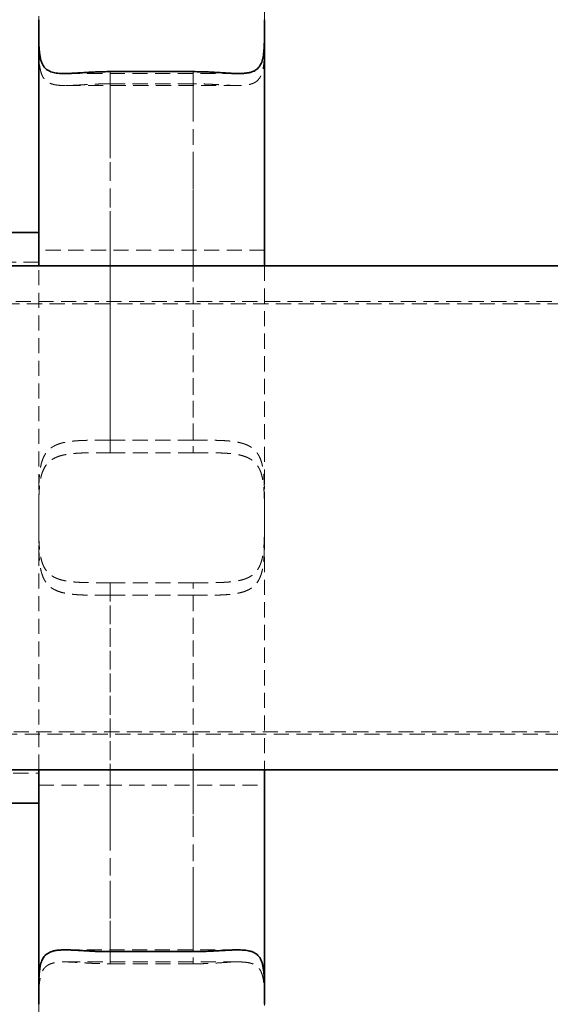
# Model space of a CAD drawing. Units: millimetres. Extents: x -1337 to 14337, y 1170 to 24614.
# Drawn here: x 2050 to 2094, y 15016 to 15099 of the extents above; entities that cross this region are included whole.
import ezdxf

# ---------------------------------------------------------------- set-up
doc = ezdxf.new("R2010")
doc.units = ezdxf.units.MM
doc.linetypes.add('HIDDEN', pattern=[1.905, 1.27, -0.635])
doc.linetypes.add('PHANTOM', pattern=[12.7, 6.35, -1.27, 1.27, -1.27, 1.27, -1.27])

msp = doc.modelspace()

# ---------------------------------------------------------------- linework, layer by layer
at = {"color": 7, "linetype": 'Continuous', "lineweight": 35}
for p, q in [((2070.3995, 15099.1936), (2070.3995, 15099.1938)), ((2064.3995, 15094.8241), (2057.3995, 15094.8241)), ((2051.3995, 15081.295), (2032.3995, 15081.295)), ((3044.8995, 15078.495), (1560.8995, 15078.495)), ((1560.8995, 15036.095), (3044.8995, 15036.095)), ((2026.3995, 15033.295), (2051.3995, 15033.295)), ((2057.3995, 15020.7898), (2064.3995, 15020.7898)), ((2070.3995, 15016.36), (2070.3995, 15016.3596))]:
    msp.add_line(p, q, dxfattribs=at)
at = {"color": 7, "linetype": 'HIDDEN', "lineweight": 18}
for p, q in [((2051.3995, 15098.8438), (2051.3995, 15098.2304)), ((2070.3995, 15098.2308), (2070.3995, 15098.8986)), ((2053.5791, 15094.6653), (2068.2161, 15094.6653)), ((2053.6445, 15093.6527), (2068.1567, 15093.6527)), ((2057.3995, 15093.8001), (2064.3995, 15093.8001)), ((2070.3995, 15079.795), (2051.3995, 15079.795)), ((2051.3995, 15078.795), (2026.3995, 15078.795)), ((3049.8995, 15075.295), (1555.8995, 15075.295)), ((2879.4239, 15075.495), (1726.3461, 15075.495)), ((2057.3995, 15063.822), (2064.3995, 15063.822)), ((2064.3995, 15062.7662), (2057.3995, 15062.7662)), ((2070.3995, 15057.7977), (2070.3995, 15057.7979)), ((2070.3995, 15056.792), (2070.3995, 15057.4479)), ((2064.3995, 15051.8238), (2057.3995, 15051.8238)), ((2057.3995, 15050.768), (2064.3995, 15050.768)), ((1555.8995, 15039.295), (3049.8995, 15039.295)), ((1726.3751, 15039.095), (2879.4528, 15039.095)), ((2026.3995, 15035.795), (2051.3995, 15035.795)), ((2051.3995, 15034.795), (2070.3995, 15034.795)), ((2068.1548, 15020.9372), (2053.6426, 15020.9372)), ((2068.2138, 15019.9246), (2053.583, 15019.9246)), ((2064.3995, 15019.7659), (2057.3995, 15019.7659))]:
    msp.add_line(p, q, dxfattribs=at)
for points, knots in [([(2051.3995, 15098.2304), (2051.3995, 15098.3598), (2051.3995, 15098.6193), (2051.3997, 15099.2121), (2051.4022, 15100.0229), (2051.4276, 15101.0195), (2051.5076, 15101.9825), (2051.672, 15102.8307), (2051.9486, 15103.5597), (2052.3195, 15104.1179), (2052.7873, 15104.5477), (2053.3224, 15104.8632), (2053.9463, 15105.0975), (2054.667, 15105.2667), (2055.4844, 15105.3783), (2056.2449, 15105.4308), (2056.8894, 15105.453), (2057.229, 15105.4551), (2057.3995, 15105.4561)], [0, 0, 0, 0, 0.0313817, 0.0629025, 0.1415073, 0.2224251, 0.30015, 0.3806151, 0.4504927, 0.5230295, 0.5843055, 0.6472847, 0.7103426, 0.7748299, 0.8463617, 0.9196403, 0.9596751, 1, 1, 1, 1]), ([(2064.3995, 15105.4561), (2064.5527, 15105.4553), (2064.8601, 15105.4535), (2065.8327, 15105.4234), (2066.9546, 15105.3244), (2068.0817, 15105.0331), (2068.7047, 15104.746), (2069.1439, 15104.4294), (2069.4898, 15104.0912), (2069.8136, 15103.6214), (2070.072, 15102.9969), (2070.24, 15102.287), (2070.3364, 15101.5128), (2070.3826, 15100.6786), (2070.4015, 15099.5705), (2070.4003, 15098.7554), (2070.3995, 15098.2308)], [0, 0, 0, 0, 0.0362845, 0.0727841, 0.231878, 0.3097483, 0.390347, 0.4329324, 0.4760787, 0.5405375, 0.607117, 0.6715419, 0.7376826, 0.8054667, 0.874803, 1, 1, 1, 1]), ([(2057.3995, 15093.8001), (2057.1954, 15093.7988), (2056.8255, 15093.7964), (2056.294, 15093.7794), (2055.8034, 15093.7572), (2055.3183, 15093.7298), (2054.8503, 15093.701), (2054.4047, 15093.6752), (2053.9818, 15093.6564), (2053.5785, 15093.6498), (2053.2158, 15093.6612), (2052.8957, 15093.6936), (2052.6149, 15093.7484), (2052.3619, 15093.8321), (2052.1532, 15093.9423), (2051.9846, 15094.0743), (2051.8492, 15094.2233), (2051.7353, 15094.3994), (2051.6434, 15094.5999), (2051.5714, 15094.8223), (2051.5162, 15095.0653), (2051.4747, 15095.3317), (2051.444, 15095.6294), (2051.4231, 15095.9583), (2051.4101, 15096.3203), (2051.4033, 15096.7048), (2051.4001, 15097.1495), (2051.3994, 15097.6564), (2051.3995, 15098.0384), (2051.3995, 15098.2304)], [0, 0, 0, 0, 0.04825, 0.08742126, 0.12686468, 0.16716977, 0.20777793, 0.24673003, 0.28597846, 0.32621759, 0.36683671, 0.40259921, 0.43867614, 0.47580277, 0.51332113, 0.54430698, 0.57552074, 0.6074276, 0.63956408, 0.67045789, 0.70153421, 0.73314391, 0.76492425, 0.79977318, 0.83482775, 0.87050411, 0.90638883, 0.95296455, 1, 1, 1, 1]), ([(2070.3995, 15098.2304), (2070.3995, 15098.1119), (2070.3995, 15097.8332), (2070.3993, 15097.4047), (2070.3979, 15096.9462), (2070.393, 15096.5017), (2070.3816, 15096.0815), (2070.3604, 15095.6903), (2070.3252, 15095.3281), (2070.2705, 15094.9925), (2070.1934, 15094.7004), (2070.0925, 15094.452), (2069.9672, 15094.2432), (2069.8085, 15094.0653), (2069.6248, 15093.9292), (2069.423, 15093.8286), (2069.2083, 15093.7563), (2068.9668, 15093.7043), (2068.7032, 15093.6715), (2068.4213, 15093.6549), (2068.1225, 15093.6511), (2067.8033, 15093.6576), (2067.4552, 15093.6723), (2067.0792, 15093.6932), (2066.6742, 15093.7179), (2066.2525, 15093.743), (2065.7347, 15093.7701), (2065.1159, 15093.7946), (2064.6394, 15093.7982), (2064.3995, 15093.8001)], [0, 0, 0, 0, 0.028978, 0.068128, 0.1075498, 0.1478313, 0.1884145, 0.2273944, 0.2666687, 0.3069248, 0.347557, 0.383507, 0.4197737, 0.4571002, 0.4948236, 0.5258935, 0.5571936, 0.5891954, 0.6214303, 0.6522611, 0.6832748, 0.7148235, 0.7465436, 0.7812376, 0.8161358, 0.8516504, 0.8873711, 0.9432849, 1, 1, 1, 1]), ([(2057.3995, 15062.7662), (2057.3995, 15065.3588), (2057.3995, 15071.8544), (2057.3995, 15080.9268), (2057.3995, 15088.6649), (2057.3995, 15092.5155), (2057.3995, 15093.8001)], [0, 0, 0, 0, 0.2488096, 0.6233831, 0.8743524, 1, 1, 1, 1]), ([(2064.3995, 15093.8001), (2064.3995, 15092.913), (2064.3995, 15088.5372), (2064.3995, 15079.4139), (2064.3995, 15069.9195), (2064.3995, 15063.9609), (2064.3995, 15062.7662)], [0, 0, 0, 0, 0.086811, 0.4281898, 0.8853489, 1, 1, 1, 1]), ([(2051.3995, 15057.7979), (2051.3995, 15060.5664), (2051.3995, 15067.4847), (2051.3995, 15074.3668), (2051.3995, 15078.495)], [0, 0, 0, 0, 0.4001693, 1, 1, 1, 1]), ([(2057.3995, 15078.495), (2057.3995, 15075.9916), (2057.3995, 15071.1176), (2057.3995, 15066.2093), (2057.3995, 15063.822)], [0, 0, 0, 0, 0.5136251, 1, 1, 1, 1]), ([(2064.3995, 15063.822), (2064.3995, 15066.4152), (2064.3995, 15071.3231), (2064.3995, 15076.1965), (2064.3995, 15078.495)], [0, 0, 0, 0, 0.5283568, 1, 1, 1, 1]), ([(2070.3995, 15078.495), (2070.3995, 15075.1146), (2070.3995, 15068.2361), (2070.3995, 15061.3168), (2070.3995, 15057.7979)], [0, 0, 0, 0, 0.4914466, 1, 1, 1, 1]), ([(2057.3995, 15063.822), (2057.317, 15063.822), (2057.1518, 15063.8219), (2056.904, 15063.8216), (2056.6564, 15063.8209), (2056.4078, 15063.8198), (2056.1591, 15063.818), (2055.9104, 15063.8153), (2055.6636, 15063.8114), (2055.4222, 15063.806), (2055.1869, 15063.7987), (2054.9575, 15063.7891), (2054.7318, 15063.7769), (2054.5086, 15063.7612), (2054.2889, 15063.7415), (2054.0728, 15063.7172), (2053.8624, 15063.6875), (2053.6643, 15063.653), (2053.4786, 15063.6136), (2053.3048, 15063.5694), (2053.1373, 15063.5187), (2052.9754, 15063.4603), (2052.8198, 15063.3937), (2052.6708, 15063.318), (2052.5302, 15063.2333), (2052.4061, 15063.1448), (2052.2634, 15063.026), (2052.1089, 15062.8679), (2051.9482, 15062.6497), (2051.8347, 15062.4436), (2051.7577, 15062.2687), (2051.6913, 15062.0942), (2051.6219, 15061.8676), (2051.5557, 15061.5746), (2051.5131, 15061.3138), (2051.4851, 15061.0923), (2051.4605, 15060.8569), (2051.437, 15060.5459), (2051.4188, 15060.1556), (2051.4098, 15059.8175), (2051.4052, 15059.5408), (2051.4021, 15059.2605), (2051.4001, 15058.9035), (2051.3995, 15058.4661), (2051.3995, 15058.0961), (2051.3995, 15057.8726), (2051.3995, 15057.7979)], [0, 0, 0, 0, 0.0195008, 0.0390348, 0.05867, 0.078339, 0.0983975, 0.1184923, 0.1386977, 0.1589404, 0.1784855, 0.1980651, 0.2177511, 0.2374737, 0.2576222, 0.2778121, 0.2981324, 0.3184987, 0.3370827, 0.355705, 0.3744476, 0.3932329, 0.4125168, 0.4318509, 0.4513419, 0.4708879, 0.4869337, 0.5191769, 0.5519487, 0.5852597, 0.6020047, 0.6171601, 0.647583, 0.6783747, 0.7095302, 0.725165, 0.7418735, 0.775406, 0.8093215, 0.8436189, 0.8608293, 0.8779805, 0.9123918, 0.9471797, 0.9823504, 1, 1, 1, 1]), ([(2070.3995, 15057.7979), (2070.3995, 15057.8114), (2070.3995, 15057.9075), (2070.3995, 15058.0864), (2070.3994, 15058.3345), (2070.3993, 15058.5825), (2070.3988, 15058.8315), (2070.3979, 15059.0805), (2070.3962, 15059.3295), (2070.3933, 15059.5765), (2070.3889, 15059.8179), (2070.3827, 15060.0529), (2070.3743, 15060.2816), (2070.3592, 15060.5835), (2070.3372, 15060.8782), (2070.3058, 15061.1634), (2070.2766, 15061.3729), (2070.2424, 15061.5692), (2070.1906, 15061.8118), (2070.1118, 15062.0933), (2070.0087, 15062.352), (2069.9088, 15062.5452), (2069.8242, 15062.6831), (2069.736, 15062.8045), (2069.6179, 15062.9442), (2069.461, 15063.0953), (2069.2452, 15063.2529), (2069.042, 15063.3647), (2068.8691, 15063.4414), (2068.6948, 15063.5084), (2068.4673, 15063.5791), (2068.1732, 15063.6474), (2067.9116, 15063.6918), (2067.6819, 15063.7224), (2067.4905, 15063.7434), (2067.2821, 15063.7618), (2067.0682, 15063.7768), (2066.8477, 15063.7888), (2066.6211, 15063.7983), (2066.3883, 15063.8056), (2066.1514, 15063.8111), (2065.9094, 15063.8151), (2065.6627, 15063.8178), (2065.4115, 15063.8197), (2065.1577, 15063.8209), (2064.9039, 15063.8216), (2064.651, 15063.8219), (2064.4834, 15063.822), (2064.3995, 15063.822)], [0, 0, 0, 0, 0.0031794, 0.0227138, 0.0422817, 0.0619512, 0.0816548, 0.1017505, 0.1218828, 0.1421267, 0.1624085, 0.1819301, 0.2014866, 0.2211508, 0.2609779, 0.2811561, 0.3014687, 0.3218288, 0.3401869, 0.37709, 0.4146945, 0.4338008, 0.4530624, 0.4723779, 0.4881894, 0.5199577, 0.5522279, 0.5850068, 0.6014798, 0.616713, 0.6472901, 0.6782304, 0.7095288, 0.7252343, 0.7441424, 0.7630851, 0.7821302, 0.8012087, 0.8207321, 0.8402901, 0.8599521, 0.8796486, 0.8997398, 0.9198676, 0.940106, 0.9603816, 0.9801734, 1, 1, 1, 1]), ([(2051.3995, 15056.792), (2051.3995, 15056.9481), (2051.3995, 15057.2611), (2051.3997, 15057.7311), (2051.4014, 15058.2), (2051.4065, 15058.6678), (2051.4178, 15059.1293), (2051.4393, 15059.5829), (2051.4756, 15060.0217), (2051.5305, 15060.4278), (2051.607, 15060.7973), (2051.7077, 15061.1319), (2051.8403, 15061.44), (2051.9992, 15061.7002), (2052.1788, 15061.9152), (2052.3741, 15062.0921), (2052.5986, 15062.2451), (2052.8446, 15062.3702), (2053.107, 15062.4704), (2053.3833, 15062.5498), (2053.6811, 15062.6131), (2054.0063, 15062.6631), (2054.3576, 15062.7008), (2054.7359, 15062.7277), (2055.132, 15062.7454), (2055.5512, 15062.7564), (2055.9908, 15062.7623), (2056.4509, 15062.7651), (2056.9217, 15062.7661), (2057.2399, 15062.7661), (2057.3995, 15062.7662)], [0, 0, 0, 0, 0.0368874, 0.0740018, 0.1118282, 0.149901, 0.1890069, 0.2283969, 0.268719, 0.3093905, 0.3464903, 0.3839116, 0.422423, 0.4613526, 0.4933298, 0.5255605, 0.5585802, 0.5918684, 0.6222438, 0.6528061, 0.6839164, 0.7152022, 0.7487799, 0.7825521, 0.8169034, 0.8514456, 0.8880115, 0.9247996, 0.9622807, 1, 1, 1, 1]), ([(2064.3995, 15062.7662), (2064.5367, 15062.7662), (2064.8119, 15062.7661), (2065.2507, 15062.7653), (2065.7141, 15062.7632), (2066.2004, 15062.7574), (2066.6797, 15062.7454), (2067.1399, 15062.7238), (2067.5759, 15062.6889), (2067.9874, 15062.6368), (2068.378, 15062.5614), (2068.7256, 15062.4614), (2069.029, 15062.3372), (2069.2922, 15062.1892), (2069.5276, 15062.0076), (2069.7156, 15061.8081), (2069.8629, 15061.6007), (2069.9871, 15061.3768), (2070.0981, 15061.11), (2070.1925, 15060.7934), (2070.2646, 15060.4467), (2070.3164, 15060.0776), (2070.3517, 15059.692), (2070.3745, 15059.2916), (2070.3883, 15058.8722), (2070.3952, 15058.4522), (2070.3983, 15058.0371), (2070.3993, 15057.6287), (2070.3995, 15057.2129), (2070.3995, 15056.9326), (2070.3995, 15056.7921)], [0, 0, 0, 0, 0.0324481, 0.0650502, 0.1042122, 0.1436467, 0.1839466, 0.2245531, 0.2633669, 0.3024821, 0.3426108, 0.3831306, 0.4183163, 0.4538107, 0.4903267, 0.527219, 0.5550385, 0.5830212, 0.6180977, 0.6534742, 0.6897364, 0.7262825, 0.7613491, 0.7966376, 0.8325877, 0.8687564, 0.901172, 0.933742, 0.9667896, 1, 1, 1, 1]), ([(2051.3995, 15036.095), (2051.3995, 15036.4076), (2051.3995, 15040.1437), (2051.3995, 15047.3916), (2051.3995, 15054.325), (2051.3995, 15057.7979)], [0, 0, 0, 0, 0.043593, 0.5209344, 1, 1, 1, 1]), ([(2051.3995, 15057.7979), (2051.3995, 15057.739), (2051.3995, 15057.5146), (2051.3995, 15057.1242), (2051.4002, 15056.6276), (2051.4035, 15056.1335), (2051.412, 15055.6531), (2051.429, 15055.192), (2051.4583, 15054.7505), (2051.5052, 15054.3258), (2051.5731, 15053.9379), (2051.664, 15053.5897), (2051.7795, 15053.2788), (2051.9281, 15052.995), (2052.1022, 15052.7578), (2052.2954, 15052.5636), (2052.5025, 15052.4054), (2052.7374, 15052.2698), (2052.994, 15052.159), (2053.268, 15052.0705), (2053.5577, 15052.0007), (2053.8681, 15051.9461), (2054.207, 15051.9036), (2054.5731, 15051.8724), (2054.9675, 15051.8508), (2055.3791, 15051.8373), (2055.7896, 15051.8299), (2056.1937, 15051.8262), (2056.5897, 15051.8245), (2056.9924, 15051.8239), (2057.2636, 15051.8238), (2057.3995, 15051.8238)], [0, 0, 0, 0, 0.0139319, 0.0530511, 0.0924414, 0.1326882, 0.173234, 0.2122724, 0.2516006, 0.2918895, 0.3325435, 0.3689703, 0.4057167, 0.4435397, 0.4817702, 0.5131612, 0.5447913, 0.577156, 0.6097668, 0.6403776, 0.6711723, 0.7025054, 0.7340107, 0.76825, 0.8026892, 0.8377287, 0.8729678, 0.9043679, 0.935908, 0.9678803, 1, 1, 1, 1]), ([(2064.3995, 15051.8238), (2064.5537, 15051.8238), (2064.8632, 15051.8239), (2065.3279, 15051.8248), (2065.7917, 15051.8275), (2066.2569, 15051.8336), (2066.7181, 15051.846), (2067.1739, 15051.8683), (2067.6153, 15051.9048), (2068.0256, 15051.9593), (2068.4009, 15052.0348), (2068.7425, 15052.1342), (2069.0576, 15052.2651), (2069.3244, 15052.4224), (2069.5456, 15052.6011), (2069.7278, 15052.7964), (2069.8853, 15053.0219), (2070.0128, 15053.2684), (2070.1139, 15053.5303), (2070.1932, 15053.8046), (2070.256, 15054.1005), (2070.305, 15054.4228), (2070.3414, 15054.7699), (2070.3668, 15055.1425), (2070.3831, 15055.5325), (2070.3927, 15055.9478), (2070.3975, 15056.3857), (2070.3992, 15056.8466), (2070.3995, 15057.3186), (2070.3995, 15057.6377), (2070.3995, 15057.7977)], [0, 0, 0, 0, 0.0364602, 0.0731395, 0.1105048, 0.1481068, 0.187245, 0.2266646, 0.2670014, 0.3076786, 0.3451532, 0.3829479, 0.4218309, 0.4611338, 0.4935662, 0.5262621, 0.5597867, 0.5935967, 0.6238711, 0.6543353, 0.6853573, 0.7165581, 0.7496982, 0.7830291, 0.816926, 0.8510084, 0.8876772, 0.924571, 0.9621653, 1, 1, 1, 1]), ([(2070.3995, 15057.7977), (2070.3995, 15055.404), (2070.3995, 15050.142), (2070.3995, 15042.8956), (2070.3995, 15038.0712), (2070.3995, 15036.095)], [0, 0, 0, 0, 0.3300583, 0.7255593, 1, 1, 1, 1]), ([(2057.3995, 15050.768), (2057.2579, 15050.768), (2056.974, 15050.7681), (2056.5477, 15050.7693), (2056.1221, 15050.7719), (2055.6806, 15050.7776), (2055.2279, 15050.7887), (2054.7665, 15050.8092), (2054.3184, 15050.843), (2053.8993, 15050.8937), (2053.5135, 15050.9646), (2053.1601, 15051.0589), (2052.8325, 15051.184), (2052.5531, 15051.3357), (2052.32, 15051.5094), (2052.1266, 15051.7009), (2051.9586, 15051.9233), (2051.8224, 15052.1667), (2051.7142, 15052.4252), (2051.6292, 15052.6951), (2051.5612, 15052.9871), (2051.5077, 15053.3047), (2051.4676, 15053.6462), (2051.439, 15054.0121), (2051.4203, 15054.3955), (2051.4086, 15054.8074), (2051.4025, 15055.246), (2051.4, 15055.7119), (2051.3995, 15056.1896), (2051.3995, 15056.552), (2051.3995, 15056.7531), (2051.3995, 15056.792)], [0, 0, 0, 0, 0.0334684, 0.0671061, 0.1012698, 0.1356138, 0.174763, 0.2141911, 0.2545246, 0.2951915, 0.3329514, 0.3710299, 0.4101933, 0.4497767, 0.4825889, 0.5156725, 0.549616, 0.5838587, 0.6140954, 0.6445249, 0.6755223, 0.7067019, 0.7395031, 0.7724927, 0.8060398, 0.8397688, 0.8769245, 0.9143154, 0.9524373, 0.99081, 1, 1, 1, 1]), ([(2070.3995, 15056.7921), (2070.3995, 15056.6979), (2070.3995, 15056.4381), (2070.3994, 15056.0127), (2070.3983, 15055.5167), (2070.3942, 15055.0236), (2070.3842, 15054.5448), (2070.3649, 15054.0858), (2070.3325, 15053.647), (2070.2814, 15053.2255), (2070.2085, 15052.8418), (2070.1122, 15052.4988), (2069.9913, 15052.1938), (2069.8372, 15051.9159), (2069.6579, 15051.6839), (2069.4599, 15051.4941), (2069.2487, 15051.3396), (2069.0102, 15051.2073), (2068.7498, 15051.0988), (2068.4714, 15051.0119), (2068.1768, 15050.9433), (2067.8617, 15050.8896), (2067.5178, 15050.8477), (2067.1463, 15050.8169), (2066.7461, 15050.7955), (2066.329, 15050.7821), (2065.8021, 15050.7726), (2065.2831, 15050.7693), (2064.781, 15050.7681), (2064.5268, 15050.768), (2064.3995, 15050.768)], [0, 0, 0, 0, 0.0222712, 0.0614029, 0.100806, 0.1410673, 0.181629, 0.2206324, 0.2599281, 0.3001956, 0.3408341, 0.3770002, 0.4134844, 0.4510365, 0.4889907, 0.5201981, 0.5516398, 0.5837978, 0.6161948, 0.6469157, 0.6778199, 0.7092604, 0.7408725, 0.7753524, 0.8100345, 0.8453253, 0.8808191, 0.9399195, 0.9698991, 1, 1, 1, 1]), ([(2057.3995, 15051.8238), (2057.3995, 15049.2416), (2057.3995, 15044.0724), (2057.3995, 15038.8199), (2057.3995, 15036.1767), (2057.3995, 15036.095)], [0, 0, 0, 0, 0.4916801, 0.9842826, 1, 1, 1, 1]), ([(2064.3995, 15036.095), (2064.3995, 15037.1253), (2064.3995, 15041.8652), (2064.3995, 15047.1292), (2064.3995, 15051.3476), (2064.3995, 15051.8238)], [0, 0, 0, 0, 0.1976884, 0.9094319, 1, 1, 1, 1]), ([(2057.3995, 15019.7659), (2057.3995, 15022.1934), (2057.3995, 15028.2761), (2057.3995, 15038.1433), (2057.3995, 15046.0744), (2057.3995, 15050.2919), (2057.3995, 15050.768)], [0, 0, 0, 0, 0.2375378, 0.5952133, 0.9543061, 1, 1, 1, 1]), ([(2064.3995, 15050.768), (2064.3995, 15045.6003), (2064.3995, 15036.5012), (2064.3995, 15026.1932), (2064.3995, 15021.0527), (2064.3995, 15019.7659)], [0, 0, 0, 0, 0.4963121, 0.8739061, 1, 1, 1, 1]), ([(2051.3995, 15015.3962), (2051.3995, 15015.5029), (2051.3995, 15015.7694), (2051.3996, 15016.1861), (2051.4009, 15016.6441), (2051.4054, 15017.088), (2051.4162, 15017.5075), (2051.4366, 15017.898), (2051.4707, 15018.2596), (2051.5239, 15018.5944), (2051.5992, 15018.886), (2051.6982, 15019.134), (2051.8217, 15019.3424), (2051.9785, 15019.5197), (2052.1605, 15019.6551), (2052.3607, 15019.7547), (2052.574, 15019.826), (2052.8143, 15019.8768), (2053.0766, 15019.9083), (2053.357, 15019.9235), (2053.6541, 15019.926), (2053.9716, 15019.9181), (2054.318, 15019.9021), (2054.6922, 15019.8797), (2055.0952, 15019.8537), (2055.5151, 15019.8272), (2056.0366, 15019.7984), (2056.6658, 15019.7719), (2057.1537, 15019.7679), (2057.3995, 15019.7659)], [0, 0, 0, 0, 0.0261287, 0.065276, 0.1046949, 0.144973, 0.1855523, 0.2245475, 0.2638362, 0.3041028, 0.3447435, 0.3807864, 0.4171467, 0.4545705, 0.4923934, 0.5235203, 0.5548791, 0.5869455, 0.6192472, 0.6500357, 0.6810072, 0.7125143, 0.7441927, 0.7788049, 0.8136205, 0.8490494, 0.8846831, 0.9419114, 1, 1, 1, 1]), ([(2064.3995, 15019.7659), (2064.5691, 15019.7668), (2064.9097, 15019.7688), (2065.5775, 15019.7885), (2066.3995, 15019.8322), (2067.1676, 15019.885), (2067.7388, 15019.9151), (2068.1392, 15019.9269), (2068.5173, 15019.9225), (2068.8506, 15019.8968), (2069.1386, 15019.8481), (2069.3858, 15019.7765), (2069.6056, 15019.6754), (2069.7786, 15019.5531), (2069.9127, 15019.4184), (2070.0267, 15019.265), (2070.1297, 15019.0706), (2070.2173, 15018.826), (2070.2833, 15018.5477), (2070.3298, 15018.2416), (2070.3608, 15017.9124), (2070.3803, 15017.562), (2070.3915, 15017.1867), (2070.3981, 15016.7088), (2070.3996, 15016.1167), (2070.3995, 15015.6378), (2070.3995, 15015.3965)], [0, 0, 0, 0, 0.0401187, 0.0805296, 0.1590978, 0.239982, 0.2786644, 0.3176528, 0.3576756, 0.3980993, 0.4327767, 0.4677565, 0.5037285, 0.5400617, 0.5667869, 0.593655, 0.6290727, 0.6647925, 0.7014018, 0.7382959, 0.7737034, 0.8093347, 0.8456366, 0.8821611, 0.9406212, 1, 1, 1, 1])]:
    msp.add_open_spline(points, degree=3, knots=knots, dxfattribs=at)
at = {"color": 7, "linetype": 'Continuous', "lineweight": 35}
for points, knots in [([(2051.3995, 15099.1938), (2051.3994, 15098.9675), (2051.3994, 15098.582), (2051.4003, 15098.0609), (2051.4038, 15097.6166), (2051.4126, 15097.1889), (2051.4302, 15096.7887), (2051.4605, 15096.4202), (2051.5075, 15096.083), (2051.5773, 15095.7745), (2051.6716, 15095.5121), (2051.7901, 15095.2945), (2051.9323, 15095.1163), (2052.1078, 15094.9681), (2052.307, 15094.8575), (2052.5231, 15094.7786), (2052.7508, 15094.7244), (2053.0039, 15094.6884), (2053.28, 15094.669), (2053.5761, 15094.6635), (2053.8913, 15094.669), (2054.2264, 15094.6831), (2054.5911, 15094.7039), (2054.9843, 15094.7291), (2055.4071, 15094.7561), (2055.8458, 15094.7816), (2056.3258, 15094.8039), (2056.845, 15094.8207), (2057.2141, 15094.8229), (2057.3995, 15094.8241)], [0, 0, 0, 0, 0.0556203, 0.0947862, 0.1342249, 0.1745302, 0.2151427, 0.2539298, 0.2930194, 0.3331281, 0.3736313, 0.4086802, 0.4440369, 0.4804091, 0.517154, 0.5477806, 0.5786237, 0.6101183, 0.6418263, 0.6731169, 0.7045902, 0.7365979, 0.7687772, 0.8042294, 0.8398939, 0.8762051, 0.9127345, 0.9561812, 1, 1, 1, 1]), ([(2051.3995, 15078.495), (2051.3995, 15078.5186), (2051.3995, 15082.7204), (2051.3995, 15089.6482), (2051.3995, 15096.4628), (2051.3995, 15099.1938)], [0, 0, 0, 0, 0.0033745, 0.6005949, 1, 1, 1, 1]), ([(2064.3995, 15094.8241), (2064.626, 15094.8224), (2065.0182, 15094.8195), (2065.571, 15094.7999), (2066.0603, 15094.7759), (2066.5436, 15094.7467), (2067.0093, 15094.7164), (2067.4519, 15094.6892), (2067.8714, 15094.6695), (2068.2708, 15094.6623), (2068.6288, 15094.6735), (2068.9437, 15094.7059), (2069.2189, 15094.7609), (2069.4664, 15094.8448), (2069.6702, 15094.9552), (2069.8346, 15095.0872), (2069.9664, 15095.2362), (2070.0769, 15095.4122), (2070.166, 15095.6127), (2070.2358, 15095.8355), (2070.2891, 15096.0794), (2070.329, 15096.3468), (2070.3582, 15096.6457), (2070.378, 15096.9762), (2070.3901, 15097.3403), (2070.3963, 15097.7268), (2070.399, 15098.1639), (2070.3995, 15098.6517), (2070.3995, 15099.0125), (2070.3995, 15099.1936)], [0, 0, 0, 0, 0.0535374, 0.0927099, 0.1321546, 0.172462, 0.2130736, 0.2519909, 0.2912062, 0.3314194, 0.3720163, 0.4076041, 0.4435047, 0.4804471, 0.5177768, 0.5486681, 0.5797844, 0.6115835, 0.6436082, 0.6745884, 0.705751, 0.7374465, 0.7693126, 0.8043145, 0.8395236, 0.8753605, 0.9114082, 0.9555094, 1, 1, 1, 1]), ([(2070.3995, 15099.1936), (2070.3995, 15095.8297), (2070.3995, 15089.0892), (2070.3995, 15082.1546), (2070.3995, 15078.5998), (2070.3995, 15078.495)], [0, 0, 0, 0, 0.4915784, 0.9850009, 1, 1, 1, 1]), ([(2051.3995, 15016.3596), (2051.3995, 15019.7695), (2051.3995, 15026.2942), (2051.3995, 15032.9281), (2051.3995, 15036.095)], [0, 0, 0, 0, 0.5226281, 1, 1, 1, 1]), ([(2070.3995, 15036.095), (2070.3995, 15035.2149), (2070.3995, 15031.4536), (2070.3995, 15024.8535), (2070.3995, 15019.1937), (2070.3995, 15016.36)], [0, 0, 0, 0, 0.132347, 0.5656049, 1, 1, 1, 1]), ([(2057.3995, 15020.7898), (2057.1491, 15020.7918), (2056.7717, 15020.7947), (2056.2731, 15020.8118), (2055.8631, 15020.8299), (2055.4224, 15020.854), (2054.9543, 15020.8825), (2054.4979, 15020.9098), (2054.0681, 15020.9304), (2053.6692, 15020.9397), (2053.3008, 15020.9334), (2052.9574, 15020.9056), (2052.6617, 15020.8531), (2052.4126, 15020.7766), (2052.2039, 15020.6784), (2052.0215, 15020.5504), (2051.8733, 15020.3977), (2051.7553, 15020.2252), (2051.6623, 15020.0365), (2051.5871, 15019.823), (2051.5274, 15019.5825), (2051.4822, 15019.3159), (2051.4493, 15019.0226), (2051.427, 15018.7064), (2051.4125, 15018.3572), (2051.4044, 15017.9755), (2051.4007, 15017.5594), (2051.3996, 15017.1222), (2051.3995, 15016.7196), (2051.3995, 15016.4619), (2051.3995, 15016.3596)], [0, 0, 0, 0, 0.0591617, 0.0891728, 0.1193057, 0.1584744, 0.1979199, 0.2382575, 0.2789204, 0.3170225, 0.3554407, 0.3949342, 0.4348454, 0.4681949, 0.5018258, 0.5363583, 0.5712086, 0.601456, 0.6319008, 0.6629297, 0.6941467, 0.7265299, 0.7590993, 0.7922167, 0.825512, 0.8622935, 0.8993044, 0.9370256, 0.9749897, 1, 1, 1, 1]), ([(2070.3995, 15016.36), (2070.3995, 15016.5926), (2070.3996, 15017.0612), (2070.3982, 15017.6564), (2070.3916, 15018.1568), (2070.3791, 15018.5702), (2070.3557, 15018.9626), (2070.3174, 15019.3206), (2070.2604, 15019.6413), (2070.1812, 15019.9261), (2070.0726, 15020.1798), (2069.9374, 15020.3857), (2069.7794, 15020.5479), (2069.6024, 15020.6739), (2069.3943, 15020.7739), (2069.1645, 15020.8452), (2068.9189, 15020.8928), (2068.6613, 15020.9218), (2068.3811, 15020.9363), (2068.0729, 15020.9385), (2067.7381, 15020.9302), (2067.3585, 15020.9128), (2066.9395, 15020.8884), (2066.4783, 15020.8601), (2065.9967, 15020.8328), (2065.4865, 15020.8097), (2064.9524, 15020.7931), (2064.5843, 15020.7909), (2064.3995, 15020.7898)], [0, 0, 0, 0, 0.0570675, 0.1149879, 0.1541507, 0.1935915, 0.2339309, 0.2745998, 0.3125311, 0.3507807, 0.3901144, 0.4298689, 0.4628906, 0.4961877, 0.5303611, 0.5648405, 0.5950814, 0.6255164, 0.6565249, 0.6877177, 0.7210409, 0.7545636, 0.7934456, 0.8326118, 0.8726453, 0.9129722, 0.9563016, 1, 1, 1, 1])]:
    msp.add_open_spline(points, degree=3, knots=knots, dxfattribs=at)
at = {"color": 7, "linetype": 'PHANTOM', "lineweight": 18}
for points, knots in [([(2057.3995, 15094.8241), (2057.3995, 15093.9384), (2057.3995, 15090.1495), (2057.3995, 15084.7191), (2057.3995, 15080.131), (2057.3995, 15078.495)], [0, 0, 0, 0, 0.1640823, 0.7019204, 1, 1, 1, 1]), ([(2064.3995, 15078.495), (2064.3995, 15080.0765), (2064.3995, 15084.2613), (2064.3995, 15089.6969), (2064.3995, 15093.5415), (2064.3995, 15094.8241)], [0, 0, 0, 0, 0.2881769, 0.7625204, 1, 1, 1, 1]), ([(2057.3995, 15036.095), (2057.3995, 15032.2725), (2057.3995, 15027.1461), (2057.3995, 15022.0787), (2057.3995, 15020.7898)], [0, 0, 0, 0, 0.7456558, 1, 1, 1, 1]), ([(2064.3995, 15020.7898), (2064.3995, 15023.2202), (2064.3995, 15028.2895), (2064.3995, 15033.4227), (2064.3995, 15036.095)], [0, 0, 0, 0, 0.4794148, 1, 1, 1, 1])]:
    msp.add_open_spline(points, degree=3, knots=knots, dxfattribs=at)

doc.saveas('drawing.dxf')
